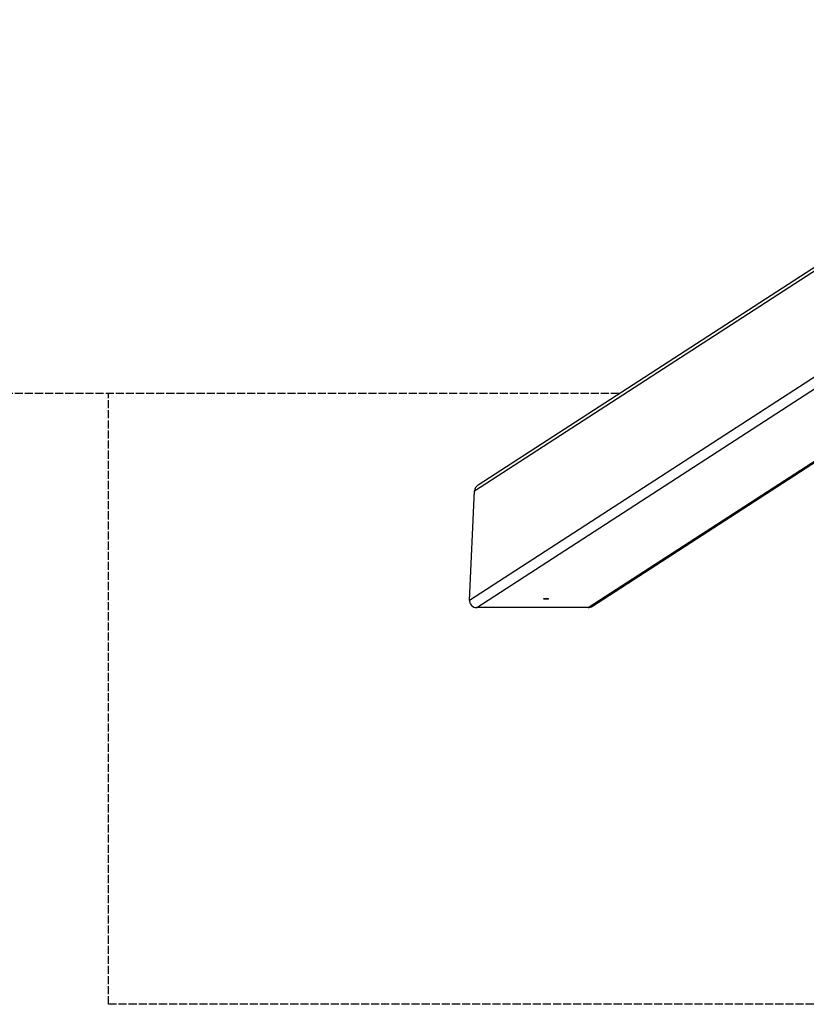
# Model space of a CAD drawing. Units: millimetres. Extents: x -500 to 6780, y -500 to 3500.
# Drawn here: x 2067 to 2711, y -500 to 306 of the extents above; entities that cross this region are included whole.
import ezdxf

# ---------------------------------------------------------------- set-up
doc = ezdxf.new("R2010")
doc.units = ezdxf.units.MM
doc.header["$LTSCALE"] = 40
doc.linetypes.add('DASHED', pattern=[0.2068, 0.1655, -0.0413])
doc.layers.add('SW_Toestellen', color=2, linetype='Continuous')
doc.layers.add('Valzone_WAS', color=254, linetype='DASHED')

msp = doc.modelspace()

# ---------------------------------------------------------------- linework, layer by layer
at = {"layer": 'SW_Toestellen'}
for p, q in [((2439.61, -79.72), (3030.24, 303.04)), ((2442.56, -74.69), (3030.24, 306.16)), ((2435.46, -169.08), (3030.24, 216.38)), ((2441.38, -175.18), (3035.13, 209.61)), ((2532.49, -175.18), (2952.31, 96.9)), ((2536.03, -174.12), (2953.21, 96.24)), ((2435.46, -169.08), (2439.61, -79.72)), ((2532.49, -175.18), (2441.38, -175.18))]:
    msp.add_line(p, q, dxfattribs=at)
for centre, major_axis, start_param, end_param in [((2445.82, -79.72), (5.29, 3.43), 1.570796, 2.543545), ((2441.67, -169.08), (-5.29, -3.43), 5.685137, 7.255934), ((2532.77, -169.08), (-5.29, -3.43), 0.972748, 1.570796)]:
    msp.add_ellipse(centre, major_axis=major_axis, ratio=0.951251, start_param=start_param, end_param=end_param, dxfattribs=at)
msp.add_ellipse((2498.13, -167.92), major_axis=(-2, 0), ratio=0.173648, dxfattribs=at)
at = {"layer": 'Valzone_WAS'}
for p, q in [((2557.81, 0), (0, 0)), ((2140, -500), (2140, 0)), ((4140, -500), (2140, -500))]:
    msp.add_line(p, q, dxfattribs=at)

doc.saveas('drawing.dxf')
